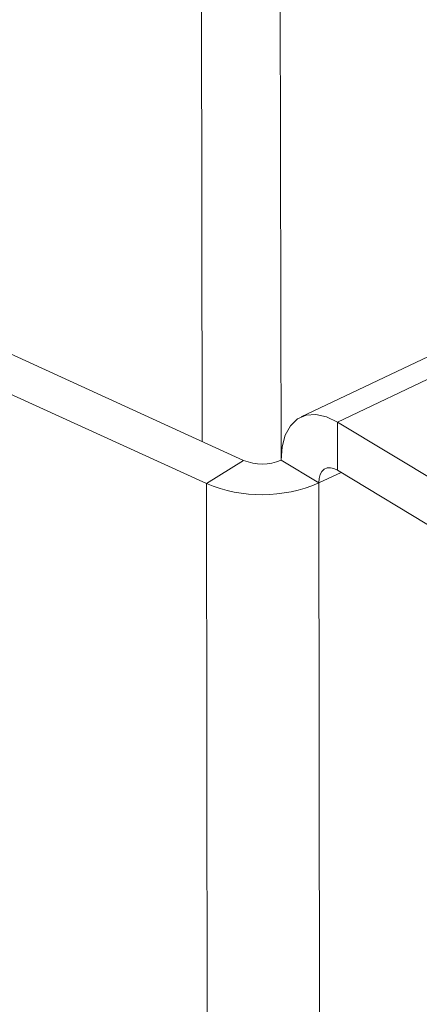
# Model space of a CAD drawing. Extents: x 19.1 to 29.8, y 0.6 to 8.7.
# Drawn here: x 24.2 to 24.2, y 4.7 to 4.8 of the extents above; entities that cross this region are included whole.
import ezdxf

# ---------------------------------------------------------------- set-up
doc = ezdxf.new("R2010")
doc.units = 0
doc.header["$MEASUREMENT"] = 0
doc.layers.get('0').update_dxf_attribs({"linetype": 'CONTINUOUS'})
doc.layers.add('D7', color=7, linetype='CONTINUOUS')

# ---------------------------------------------------------------- blocks, each defined once
blk = doc.blocks.new('A$C570E4B01')
at = {"lineweight": 15}
for p, q in [((4.383411875499796, 1.835724528198917), (4.58838965141117, 1.742155838778723)), ((4.779893863739623, 1.833834008981041), (4.592524526603846, 1.745063655735356)), ((4.594121249799763, 1.744843418476732), (4.781490586935526, 1.833613771722417)), ((4.588098644022516, 1.806867229479385), (4.58820351087946, 1.743995082087395)), ((4.591546693327324, 1.804782914485537), (4.591649443743385, 1.743179663548817)), ((4.544099300378569, 1.764127865537368), (4.590009352723463, 1.743170747576533)), ((4.594121249799763, 1.744843418476732), (4.610533964490635, 1.734922079106015)), ((4.59412476092826, 1.742738347387581), (4.594121249799763, 1.744843418476732)), ((4.590009352723463, 1.743170747576533), (4.58838965141117, 1.742155838778723)), ((4.593298990530805, 1.742182527255761), (4.591649443743385, 1.743179663548817)), ((4.594277407536104, 1.742646073877152), (4.593298990530805, 1.742182527255761)), ((4.59412476092826, 1.742738347387581), (4.610537475619147, 1.732817008016863)), ((4.58838965141117, 1.742155838778723), (4.589418153718675, 1.125524897831005)), ((4.593298990530805, 1.742182527255761), (4.594327492838325, 1.125551586308042))]:
    blk.add_line(p, q, dxfattribs=at)
at = {"lineweight": 15, "flags": 128}
for points in [[(4.594121249799763, 1.744843418476732), (4.593638097044852, 1.745074801075791), (4.59317371420105, 1.745175811440438), (4.592745947240608, 1.745142567799006), (4.592371235007924, 1.744976347685988), (4.592063977483953, 1.744683538847113), (4.591835982403019, 1.744275393761852), (4.59169601148826, 1.743767597216937), (4.591649443743385, 1.743179663548817)], [(4.59412476092826, 1.742738347387581), (4.593963351321939, 1.742815646696844), (4.593808212287264, 1.742849391807527), (4.593665305730319, 1.742838285913951), (4.593540123469957, 1.742782755809381), (4.593437476190239, 1.74268493548459), (4.593361308568554, 1.742548584119803), (4.593314547683882, 1.742378941621503), (4.593298990530805, 1.742182527255761)]]:
    blk.add_lwpolyline(points, dxfattribs=at)
at = {"lineweight": 15}
for centre, radius, start, end in [((4.590818892661652, 1.745107703037396), 0.002099321644933724, 247.3177780246997, 293.3051661212632), ((4.590812874292816, 1.747953792124912), 0.006283969457176453, 247.3177780247187, 293.3051661212269)]:
    blk.add_arc(centre, radius, start, end, dxfattribs=at)

msp = doc.modelspace()

# ---------------------------------------------------------------- block references
at = {"layer": 'D7', "color": 7, "linetype": 'Continuous'}
msp.add_blockref('A$C570E4B01', (19.64027366799572, 3.000850391930379), dxfattribs=at)

doc.saveas('drawing.dxf')
